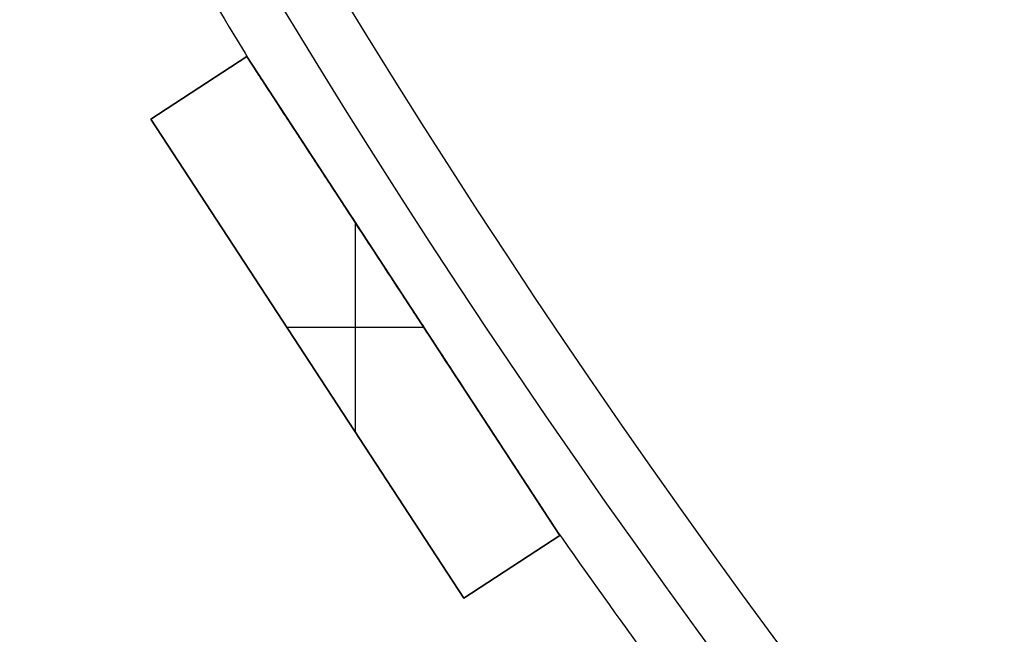
# Model space of a CAD drawing. Units: millimetres. Extents: x -309 to 309, y -309 to 309.
# Drawn here: x -269 to -234, y -179 to -157 of the extents above; entities that cross this region are included whole.
import ezdxf

# ---------------------------------------------------------------- set-up
doc = ezdxf.new("R2010")
doc.units = ezdxf.units.MM
doc.header["$MEASUREMENT"] = 0
doc.layers.add('Default', color=7, linetype='Continuous', true_color=0x000000)

msp = doc.modelspace()

# ---------------------------------------------------------------- linework, layer by layer
at = {"layer": 'Default', "color": 252, "true_color": 0x81888c}
for p, q in [((-264.023, -160.55, -21.5), (-260.674, -158.362, -21.5)), ((-260.674, -158.362, 418.5), (-264.023, -160.55, 418.5)), ((-264.023, -160.55, 198.5), (-260.674, -158.362, 198.5)), ((-260.674, -158.362, -21.5), (-260.674, -158.362, 418.5)), ((-260.674, -158.362, -21.5), (-249.735, -175.105, -21.5)), ((-249.735, -175.105, 418.5), (-260.674, -158.362, 418.5)), ((-260.674, -158.362, 198.5), (-249.735, -175.105, 198.5)), ((-262.349, -159.456, -21.5), (-262.349, -159.456, 418.5)), ((-264.023, -160.55, 418.5), (-264.023, -160.55, -21.5)), ((-253.084, -177.293, -21.5), (-264.023, -160.55, -21.5)), ((-264.023, -160.55, 418.5), (-253.084, -177.293, 418.5)), ((-253.084, -177.293, 198.5), (-264.023, -160.55, 198.5)), ((-256.879, -171.484, 418.5), (-256.879, -164.171, 418.5)), ((-256.879, -171.484, -21.5), (-256.879, -164.171, -21.5)), ((-255.205, -166.734, -21.5), (-255.205, -166.734, -0.776)), ((-255.205, -166.734, 0.776), (-255.205, -166.734, 395.224)), ((-255.205, -166.734, 396.776), (-255.205, -166.734, 418.5)), ((-259.268, -167.827, 418.5), (-254.49, -167.827, 418.5)), ((-259.268, -167.827, -21.5), (-254.49, -167.827, -21.5)), ((-258.553, -168.921, -21.5), (-258.553, -168.921, 418.5)), ((-249.735, -175.105, -21.5), (-253.084, -177.293, -21.5)), ((-253.084, -177.293, 418.5), (-249.735, -175.105, 418.5)), ((-249.735, -175.105, 198.5), (-253.084, -177.293, 198.5)), ((-249.735, -175.105, 418.5), (-249.735, -175.105, -21.5)), ((-251.41, -176.199, -21.5), (-251.41, -176.199, 418.5)), ((-253.084, -177.293, 418.5), (-253.084, -177.293, -21.5))]:
    msp.add_line(p, q, dxfattribs=at)
for centre, radius in [((0, 0, 398), 303), ((0, 0, 394), 303), ((0, 0, 2), 303), ((0, 0, -2), 303), ((0, 0, 396), 301), ((0, 0), 301)]:
    msp.add_circle(centre, radius, dxfattribs=at)
for centre, start, end in [((0, 0, 396), 210.25709, 211.32185), ((0, 0), 210.25709, 211.32185), ((0, 0, 396), 214.99394, 216.05869), ((0, 0), 214.99394, 216.05869)]:
    msp.add_arc(centre, 305, start, end, dxfattribs=at)
for points, knots in [([(-255.222, -166.707, 395.224), (-255.447, -166.362, 395.224), (-255.672, -166.018, 395.226), (-256.122, -165.329, 395.235), (-256.347, -164.985, 395.241), (-256.797, -164.296, 395.257), (-257.022, -163.952, 395.268), (-257.359, -163.435, 395.288), (-257.584, -163.091, 395.302), (-257.809, -162.747, 395.319), (-258.034, -162.403, 395.338), (-258.146, -162.231, 395.348), (-258.371, -161.887, 395.37), (-258.483, -161.715, 395.382), (-258.708, -161.371, 395.409), (-258.82, -161.2, 395.423), (-259.045, -160.856, 395.454), (-259.157, -160.685, 395.471), (-259.325, -160.427, 395.5), (-259.381, -160.342, 395.51), (-259.493, -160.17, 395.531), (-259.549, -160.085, 395.542), (-259.632, -159.956, 395.559), (-259.66, -159.914, 395.566), (-259.716, -159.828, 395.578), (-259.744, -159.785, 395.584), (-259.828, -159.657, 395.605), (-259.884, -159.572, 395.619), (-259.967, -159.444, 395.642), (-259.995, -159.402, 395.65), (-260.05, -159.317, 395.667), (-260.078, -159.275, 395.676), (-260.133, -159.19, 395.694), (-260.161, -159.148, 395.704), (-260.216, -159.064, 395.725), (-260.243, -159.022, 395.736), (-260.284, -158.959, 395.754), (-260.298, -158.938, 395.76), (-260.325, -158.896, 395.773), (-260.339, -158.875, 395.78), (-260.366, -158.834, 395.794), (-260.379, -158.813, 395.802), (-260.399, -158.782, 395.814), (-260.406, -158.772, 395.818), (-260.42, -158.752, 395.827), (-260.433, -158.731, 395.836), (-260.446, -158.711, 395.845), (-260.459, -158.691, 395.855), (-260.466, -158.681, 395.86), (-260.478, -158.661, 395.871), (-260.485, -158.652, 395.877), (-260.497, -158.633, 395.89), (-260.503, -158.623, 395.896), (-260.512, -158.61, 395.907), (-260.515, -158.605, 395.91), (-260.521, -158.596, 395.918), (-260.524, -158.592, 395.922), (-260.529, -158.584, 395.931), (-260.532, -158.58, 395.935), (-260.537, -158.573, 395.945), (-260.539, -158.569, 395.95), (-260.542, -158.564, 395.958), (-260.543, -158.563, 395.961), (-260.545, -158.56, 395.966), (-260.546, -158.558, 395.972), (-260.547, -158.556, 395.978), (-260.548, -158.555, 395.983), (-260.549, -158.554, 395.986), (-260.549, -158.553, 395.992), (-260.549, -158.553, 395.997), (-260.549, -158.553, 396)], [0.5, 0.5, 0.5, 0.5, 0.53125, 0.53125, 0.5625, 0.5625, 0.59375, 0.59375, 0.609375, 0.625, 0.625, 0.640625, 0.640625, 0.65625, 0.65625, 0.671875, 0.671875, 0.6875, 0.6875, 0.6953125, 0.6953125, 0.703125, 0.703125, 0.7070313, 0.7070313, 0.7109375, 0.7109375, 0.71875, 0.71875, 0.7226563, 0.7226563, 0.7265625, 0.7265625, 0.7304688, 0.7304688, 0.734375, 0.734375, 0.7363281, 0.7363281, 0.7382813, 0.7382813, 0.7402344, 0.7402344, 0.7412109, 0.7412109, 0.7421875, 0.7431641, 0.7431641, 0.7441406, 0.7441406, 0.7451172, 0.7451172, 0.7460938, 0.7460938, 0.746582, 0.746582, 0.7470703, 0.7470703, 0.7475586, 0.7475586, 0.7480469, 0.7480469, 0.748291, 0.748291, 0.7485352, 0.7487793, 0.7487793, 0.7489014, 0.7490234, 0.749254, 0.749254, 0.749254, 0.749254]), ([(-255.222, -166.707, -0.776), (-255.447, -166.362, -0.776), (-255.672, -166.018, -0.774), (-256.122, -165.329, -0.765), (-256.347, -164.985, -0.759), (-256.797, -164.296, -0.743), (-257.022, -163.952, -0.732), (-257.359, -163.435, -0.712), (-257.584, -163.091, -0.698), (-257.809, -162.747, -0.681), (-258.034, -162.403, -0.662), (-258.146, -162.231, -0.652), (-258.371, -161.887, -0.63), (-258.483, -161.715, -0.618), (-258.708, -161.371, -0.591), (-258.82, -161.2, -0.577), (-259.045, -160.856, -0.546), (-259.157, -160.685, -0.529), (-259.325, -160.427, -0.5), (-259.381, -160.342, -0.49), (-259.493, -160.17, -0.469), (-259.549, -160.085, -0.458), (-259.632, -159.956, -0.441), (-259.66, -159.914, -0.434), (-259.716, -159.828, -0.422), (-259.744, -159.785, -0.416), (-259.828, -159.657, -0.395), (-259.884, -159.572, -0.381), (-259.967, -159.444, -0.358), (-259.995, -159.402, -0.35), (-260.05, -159.317, -0.333), (-260.078, -159.275, -0.324), (-260.133, -159.19, -0.306), (-260.161, -159.148, -0.296), (-260.216, -159.064, -0.275), (-260.243, -159.022, -0.264), (-260.284, -158.959, -0.246), (-260.298, -158.938, -0.24), (-260.325, -158.896, -0.227), (-260.339, -158.875, -0.22), (-260.366, -158.834, -0.206), (-260.379, -158.813, -0.198), (-260.399, -158.782, -0.186), (-260.406, -158.772, -0.182), (-260.42, -158.752, -0.173), (-260.433, -158.731, -0.164), (-260.446, -158.711, -0.155), (-260.459, -158.691, -0.145), (-260.466, -158.681, -0.14), (-260.478, -158.661, -0.129), (-260.485, -158.652, -0.123), (-260.497, -158.633, -0.11), (-260.503, -158.623, -0.104), (-260.512, -158.61, -0.093), (-260.515, -158.605, -0.09), (-260.521, -158.596, -0.082), (-260.524, -158.592, -0.078), (-260.529, -158.584, -0.069), (-260.532, -158.58, -0.065), (-260.537, -158.573, -0.055), (-260.539, -158.569, -0.05), (-260.542, -158.564, -0.042), (-260.543, -158.563, -0.039), (-260.545, -158.56, -0.034), (-260.546, -158.558, -0.028), (-260.547, -158.556, -0.022), (-260.548, -158.555, -0.017), (-260.549, -158.554, -0.014), (-260.549, -158.553, -0.008), (-260.549, -158.553, -0.003), (-260.549, -158.553)], [0.5, 0.5, 0.5, 0.5, 0.53125, 0.53125, 0.5625, 0.5625, 0.59375, 0.59375, 0.609375, 0.625, 0.625, 0.640625, 0.640625, 0.65625, 0.65625, 0.671875, 0.671875, 0.6875, 0.6875, 0.6953125, 0.6953125, 0.703125, 0.703125, 0.7070313, 0.7070313, 0.7109375, 0.7109375, 0.71875, 0.71875, 0.7226563, 0.7226563, 0.7265625, 0.7265625, 0.7304688, 0.7304688, 0.734375, 0.734375, 0.7363281, 0.7363281, 0.7382813, 0.7382813, 0.7402344, 0.7402344, 0.7412109, 0.7412109, 0.7421875, 0.7431641, 0.7431641, 0.7441406, 0.7441406, 0.7451172, 0.7451172, 0.7460938, 0.7460938, 0.746582, 0.746582, 0.7470703, 0.7470703, 0.7475586, 0.7475586, 0.7480469, 0.7480469, 0.748291, 0.748291, 0.7485352, 0.7487793, 0.7487793, 0.7489014, 0.7490234, 0.749254, 0.749254, 0.749254, 0.749254]), ([(-260.549, -158.553, 396), (-260.549, -158.553, 396), (-260.549, -158.553, 396), (-260.549, -158.553, 396.004), (-260.549, -158.553, 396.007), (-260.549, -158.554, 396.014), (-260.548, -158.555, 396.018), (-260.547, -158.556, 396.023), (-260.547, -158.557, 396.026), (-260.546, -158.558, 396.028), (-260.544, -158.56, 396.035), (-260.543, -158.563, 396.041), (-260.539, -158.568, 396.048), (-260.538, -158.57, 396.051), (-260.536, -158.573, 396.056), (-260.535, -158.575, 396.059), (-260.531, -158.581, 396.066), (-260.529, -158.585, 396.07), (-260.523, -158.593, 396.078), (-260.518, -158.601, 396.086), (-260.512, -158.61, 396.094), (-260.506, -158.619, 396.101), (-260.503, -158.624, 396.104), (-260.494, -158.638, 396.114), (-260.487, -158.648, 396.12), (-260.475, -158.667, 396.132), (-260.469, -158.677, 396.137), (-260.456, -158.696, 396.148), (-260.449, -158.706, 396.153), (-260.43, -158.736, 396.167), (-260.416, -158.756, 396.176), (-260.39, -158.797, 396.192), (-260.376, -158.818, 396.2), (-260.349, -158.859, 396.214), (-260.336, -158.88, 396.221), (-260.295, -158.942, 396.241), (-260.268, -158.984, 396.253), (-260.213, -159.068, 396.276), (-260.185, -159.11, 396.287), (-260.13, -159.194, 396.306), (-260.103, -159.236, 396.316), (-260.048, -159.321, 396.334), (-260.02, -159.363, 396.342), (-259.965, -159.448, 396.359), (-259.937, -159.491, 396.366), (-259.881, -159.576, 396.381), (-259.853, -159.618, 396.389), (-259.798, -159.703, 396.403), (-259.77, -159.746, 396.409), (-259.686, -159.874, 396.429), (-259.631, -159.959, 396.441), (-259.519, -160.13, 396.464), (-259.463, -160.215, 396.475), (-259.352, -160.386, 396.496), (-259.296, -160.472, 396.505), (-259.128, -160.728, 396.533), (-259.017, -160.899, 396.55), (-258.793, -161.241, 396.581), (-258.681, -161.413, 396.595), (-258.457, -161.755, 396.621), (-258.345, -161.927, 396.632), (-258.121, -162.27, 396.654), (-258.009, -162.441, 396.664), (-257.785, -162.784, 396.683), (-257.673, -162.956, 396.691), (-257.448, -163.299, 396.707), (-257.336, -163.471, 396.714), (-257, -163.986, 396.733), (-256.775, -164.329, 396.744), (-256.327, -165.016, 396.76), (-256.102, -165.36, 396.766), (-255.766, -165.875, 396.772), (-255.597, -166.132, 396.774), (-255.401, -166.433, 396.775), (-255.303, -166.583, 396.776), (-255.254, -166.658, 396.776), (-255.229, -166.696, 396.776), (-255.217, -166.715, 396.776), (-255.211, -166.724, 396.776), (-255.208, -166.728, 396.776), (-255.206, -166.731, 396.776), (-255.206, -166.732, 396.776), (-255.205, -166.734, 396.776)], [0.749254, 0.749254, 0.749254, 0.749254, 0.7492676, 0.7492676, 0.7495117, 0.7495117, 0.7497559, 0.7498779, 0.7498779, 0.75, 0.75, 0.7504883, 0.7504883, 0.7507324, 0.7507324, 0.7509766, 0.7509766, 0.7514648, 0.7514648, 0.7519531, 0.7524414, 0.7524414, 0.7529297, 0.7529297, 0.7539063, 0.7539063, 0.7548828, 0.7548828, 0.7558594, 0.7558594, 0.7578125, 0.7578125, 0.7597656, 0.7597656, 0.7617188, 0.7617188, 0.765625, 0.765625, 0.7695313, 0.7695313, 0.7734375, 0.7734375, 0.7773438, 0.7773438, 0.78125, 0.78125, 0.7851563, 0.7851563, 0.7890625, 0.7890625, 0.796875, 0.796875, 0.8046875, 0.8046875, 0.8125, 0.8125, 0.828125, 0.828125, 0.84375, 0.84375, 0.859375, 0.859375, 0.875, 0.875, 0.890625, 0.890625, 0.90625, 0.90625, 0.9375, 0.9375, 0.96875, 0.96875, 0.984375, 0.9921875, 0.9960938, 0.9980469, 0.9990234, 0.9995117, 0.9997559, 0.9998779, 0.9998779, 1, 1, 1, 1]), ([(-260.549, -158.553), (-260.549, -158.553, 0), (-260.549, -158.553, 0), (-260.549, -158.553, 0.004), (-260.549, -158.553, 0.007), (-260.549, -158.554, 0.014), (-260.548, -158.555, 0.018), (-260.547, -158.556, 0.023), (-260.547, -158.557, 0.026), (-260.546, -158.558, 0.028), (-260.544, -158.56, 0.035), (-260.543, -158.563, 0.041), (-260.539, -158.568, 0.048), (-260.538, -158.57, 0.051), (-260.536, -158.573, 0.056), (-260.535, -158.575, 0.059), (-260.531, -158.581, 0.066), (-260.529, -158.585, 0.07), (-260.523, -158.593, 0.078), (-260.518, -158.601, 0.086), (-260.512, -158.61, 0.094), (-260.506, -158.619, 0.101), (-260.503, -158.624, 0.104), (-260.494, -158.638, 0.114), (-260.487, -158.648, 0.12), (-260.475, -158.667, 0.132), (-260.469, -158.677, 0.137), (-260.456, -158.696, 0.148), (-260.449, -158.706, 0.153), (-260.43, -158.736, 0.167), (-260.416, -158.756, 0.176), (-260.39, -158.797, 0.192), (-260.376, -158.818, 0.2), (-260.349, -158.859, 0.214), (-260.336, -158.88, 0.221), (-260.295, -158.942, 0.241), (-260.268, -158.984, 0.253), (-260.213, -159.068, 0.276), (-260.185, -159.11, 0.287), (-260.13, -159.194, 0.306), (-260.103, -159.236, 0.316), (-260.048, -159.321, 0.334), (-260.02, -159.363, 0.342), (-259.965, -159.448, 0.359), (-259.937, -159.491, 0.366), (-259.881, -159.576, 0.381), (-259.853, -159.618, 0.389), (-259.798, -159.703, 0.403), (-259.77, -159.746, 0.409), (-259.686, -159.874, 0.429), (-259.631, -159.959, 0.441), (-259.519, -160.13, 0.464), (-259.463, -160.215, 0.475), (-259.352, -160.386, 0.496), (-259.296, -160.472, 0.505), (-259.128, -160.728, 0.533), (-259.017, -160.899, 0.55), (-258.793, -161.241, 0.581), (-258.681, -161.413, 0.595), (-258.457, -161.755, 0.621), (-258.345, -161.927, 0.632), (-258.121, -162.27, 0.654), (-258.009, -162.441, 0.664), (-257.785, -162.784, 0.683), (-257.673, -162.956, 0.691), (-257.448, -163.299, 0.707), (-257.336, -163.471, 0.714), (-257, -163.986, 0.733), (-256.775, -164.329, 0.744), (-256.327, -165.016, 0.76), (-256.102, -165.36, 0.766), (-255.766, -165.875, 0.772), (-255.597, -166.132, 0.774), (-255.401, -166.433, 0.775), (-255.303, -166.583, 0.776), (-255.254, -166.658, 0.776), (-255.229, -166.696, 0.776), (-255.217, -166.715, 0.776), (-255.211, -166.724, 0.776), (-255.208, -166.728, 0.776), (-255.206, -166.731, 0.776), (-255.206, -166.732, 0.776), (-255.205, -166.734, 0.776)], [0.749254, 0.749254, 0.749254, 0.749254, 0.7492676, 0.7492676, 0.7495117, 0.7495117, 0.7497559, 0.7498779, 0.7498779, 0.75, 0.75, 0.7504883, 0.7504883, 0.7507324, 0.7507324, 0.7509766, 0.7509766, 0.7514648, 0.7514648, 0.7519531, 0.7524414, 0.7524414, 0.7529297, 0.7529297, 0.7539063, 0.7539063, 0.7548828, 0.7548828, 0.7558594, 0.7558594, 0.7578125, 0.7578125, 0.7597656, 0.7597656, 0.7617188, 0.7617188, 0.765625, 0.765625, 0.7695313, 0.7695313, 0.7734375, 0.7734375, 0.7773438, 0.7773438, 0.78125, 0.78125, 0.7851563, 0.7851563, 0.7890625, 0.7890625, 0.796875, 0.796875, 0.8046875, 0.8046875, 0.8125, 0.8125, 0.828125, 0.828125, 0.84375, 0.84375, 0.859375, 0.859375, 0.875, 0.875, 0.890625, 0.890625, 0.90625, 0.90625, 0.9375, 0.9375, 0.96875, 0.96875, 0.984375, 0.9921875, 0.9960938, 0.9980469, 0.9990234, 0.9995117, 0.9997559, 0.9998779, 0.9998779, 1, 1, 1, 1]), ([(-249.86, -174.914, 396), (-249.86, -174.914, 395.995), (-249.86, -174.914, 395.989), (-249.861, -174.912, 395.981), (-249.862, -174.911, 395.978), (-249.863, -174.909, 395.972), (-249.865, -174.907, 395.966), (-249.867, -174.904, 395.96), (-249.869, -174.901, 395.955), (-249.87, -174.899, 395.952), (-249.873, -174.894, 395.944), (-249.875, -174.891, 395.94), (-249.88, -174.883, 395.931), (-249.883, -174.879, 395.926), (-249.889, -174.87, 395.918), (-249.892, -174.866, 395.914), (-249.9, -174.853, 395.903), (-249.906, -174.843, 395.896), (-249.919, -174.825, 395.883), (-249.925, -174.815, 395.877), (-249.937, -174.796, 395.866), (-249.944, -174.786, 395.86), (-249.957, -174.766, 395.85), (-249.963, -174.756, 395.845), (-249.977, -174.736, 395.836), (-249.983, -174.726, 395.831), (-249.997, -174.705, 395.822), (-250.003, -174.695, 395.818), (-250.023, -174.664, 395.806), (-250.037, -174.644, 395.798), (-250.064, -174.602, 395.784), (-250.077, -174.581, 395.777), (-250.118, -174.519, 395.757), (-250.145, -174.477, 395.745), (-250.2, -174.393, 395.722), (-250.228, -174.351, 395.712), (-250.283, -174.267, 395.692), (-250.311, -174.224, 395.683), (-250.366, -174.139, 395.665), (-250.394, -174.097, 395.656), (-250.45, -174.012, 395.64), (-250.478, -173.969, 395.632), (-250.561, -173.841, 395.61), (-250.617, -173.756, 395.596), (-250.729, -173.585, 395.57), (-250.784, -173.499, 395.558), (-250.896, -173.328, 395.535), (-250.952, -173.243, 395.524), (-251.064, -173.071, 395.503), (-251.12, -172.986, 395.494), (-251.288, -172.729, 395.466), (-251.4, -172.557, 395.449), (-251.624, -172.214, 395.418), (-251.737, -172.042, 395.404), (-251.961, -171.698, 395.378), (-252.074, -171.526, 395.367), (-252.298, -171.182, 395.345), (-252.411, -171.01, 395.335), (-252.635, -170.666, 395.316), (-252.86, -170.322, 395.299), (-253.085, -169.978, 395.285), (-253.422, -169.461, 395.266), (-253.647, -169.117, 395.256), (-254.097, -168.429, 395.24), (-254.322, -168.084, 395.234), (-254.66, -167.568, 395.228), (-254.772, -167.395, 395.227), (-254.997, -167.051, 395.225), (-255.11, -166.879, 395.224), (-255.222, -166.707, 395.224)], [0.2491161, 0.2491161, 0.2491161, 0.2491161, 0.2495117, 0.2495117, 0.2497559, 0.2497559, 0.25, 0.2502441, 0.2502441, 0.2504883, 0.2504883, 0.2509766, 0.2509766, 0.2514648, 0.2514648, 0.2519531, 0.2519531, 0.2529297, 0.2529297, 0.2539062, 0.2539062, 0.2548828, 0.2548828, 0.2558594, 0.2558594, 0.2568359, 0.2568359, 0.2578125, 0.2578125, 0.2597656, 0.2597656, 0.2617187, 0.2617187, 0.265625, 0.265625, 0.2695312, 0.2695312, 0.2734375, 0.2734375, 0.2773437, 0.2773437, 0.28125, 0.28125, 0.2890625, 0.2890625, 0.296875, 0.296875, 0.3046875, 0.3046875, 0.3125, 0.3125, 0.328125, 0.328125, 0.34375, 0.34375, 0.359375, 0.359375, 0.375, 0.375, 0.390625, 0.40625, 0.40625, 0.4375, 0.4375, 0.46875, 0.46875, 0.484375, 0.484375, 0.5, 0.5, 0.5, 0.5]), ([(-249.86, -174.914), (-249.86, -174.914, -0.005), (-249.86, -174.914, -0.011), (-249.861, -174.912, -0.019), (-249.862, -174.911, -0.022), (-249.863, -174.909, -0.028), (-249.865, -174.907, -0.034), (-249.867, -174.904, -0.04), (-249.869, -174.901, -0.045), (-249.87, -174.899, -0.048), (-249.873, -174.894, -0.056), (-249.875, -174.891, -0.06), (-249.88, -174.883, -0.069), (-249.883, -174.879, -0.074), (-249.889, -174.87, -0.082), (-249.892, -174.866, -0.086), (-249.9, -174.853, -0.097), (-249.906, -174.843, -0.104), (-249.919, -174.825, -0.117), (-249.925, -174.815, -0.123), (-249.937, -174.796, -0.134), (-249.944, -174.786, -0.14), (-249.957, -174.766, -0.15), (-249.963, -174.756, -0.155), (-249.977, -174.736, -0.164), (-249.983, -174.726, -0.169), (-249.997, -174.705, -0.178), (-250.003, -174.695, -0.182), (-250.023, -174.664, -0.194), (-250.037, -174.644, -0.202), (-250.064, -174.602, -0.216), (-250.077, -174.581, -0.223), (-250.118, -174.519, -0.243), (-250.145, -174.477, -0.255), (-250.2, -174.393, -0.278), (-250.228, -174.351, -0.288), (-250.283, -174.267, -0.308), (-250.311, -174.224, -0.317), (-250.366, -174.139, -0.335), (-250.394, -174.097, -0.344), (-250.45, -174.012, -0.36), (-250.478, -173.969, -0.368), (-250.561, -173.841, -0.39), (-250.617, -173.756, -0.404), (-250.729, -173.585, -0.43), (-250.784, -173.499, -0.442), (-250.896, -173.328, -0.465), (-250.952, -173.243, -0.476), (-251.064, -173.071, -0.497), (-251.12, -172.986, -0.506), (-251.288, -172.729, -0.534), (-251.4, -172.557, -0.551), (-251.624, -172.214, -0.582), (-251.737, -172.042, -0.596), (-251.961, -171.698, -0.622), (-252.074, -171.526, -0.633), (-252.298, -171.182, -0.655), (-252.411, -171.01, -0.665), (-252.635, -170.666, -0.684), (-252.86, -170.322, -0.701), (-253.085, -169.978, -0.715), (-253.422, -169.461, -0.734), (-253.647, -169.117, -0.744), (-254.097, -168.429, -0.76), (-254.322, -168.084, -0.766), (-254.66, -167.568, -0.772), (-254.772, -167.395, -0.773), (-254.997, -167.051, -0.775), (-255.11, -166.879, -0.776), (-255.222, -166.707, -0.776)], [0.249116, 0.249116, 0.249116, 0.249116, 0.2495117, 0.2495117, 0.2497559, 0.2497559, 0.25, 0.2502441, 0.2502441, 0.2504883, 0.2504883, 0.2509766, 0.2509766, 0.2514648, 0.2514648, 0.2519531, 0.2519531, 0.2529297, 0.2529297, 0.2539062, 0.2539062, 0.2548828, 0.2548828, 0.2558594, 0.2558594, 0.2568359, 0.2568359, 0.2578125, 0.2578125, 0.2597656, 0.2597656, 0.2617187, 0.2617187, 0.265625, 0.265625, 0.2695312, 0.2695312, 0.2734375, 0.2734375, 0.2773437, 0.2773437, 0.28125, 0.28125, 0.2890625, 0.2890625, 0.296875, 0.296875, 0.3046875, 0.3046875, 0.3125, 0.3125, 0.328125, 0.328125, 0.34375, 0.34375, 0.359375, 0.359375, 0.375, 0.375, 0.390625, 0.40625, 0.40625, 0.4375, 0.4375, 0.46875, 0.46875, 0.484375, 0.484375, 0.5, 0.5, 0.5, 0.5]), ([(-255.205, -166.734, 396.776), (-254.979, -167.079, 396.776), (-254.753, -167.425, 396.774), (-254.301, -168.117, 396.766), (-254.075, -168.462, 396.76), (-253.623, -169.154, 396.743), (-253.398, -169.499, 396.733), (-253.059, -170.018, 396.713), (-252.946, -170.191, 396.706), (-252.72, -170.536, 396.69), (-252.607, -170.709, 396.682), (-252.382, -171.054, 396.663), (-252.269, -171.227, 396.653), (-252.044, -171.572, 396.63), (-251.931, -171.745, 396.618), (-251.705, -172.09, 396.592), (-251.593, -172.262, 396.578), (-251.368, -172.607, 396.546), (-251.255, -172.779, 396.529), (-251.086, -173.037, 396.501), (-251.03, -173.123, 396.491), (-250.918, -173.295, 396.469), (-250.861, -173.381, 396.458), (-250.749, -173.553, 396.435), (-250.693, -173.639, 396.422), (-250.581, -173.811, 396.395), (-250.525, -173.896, 396.381), (-250.441, -174.024, 396.358), (-250.413, -174.067, 396.349), (-250.358, -174.152, 396.332), (-250.33, -174.195, 396.324), (-250.274, -174.28, 396.305), (-250.246, -174.323, 396.295), (-250.191, -174.407, 396.274), (-250.164, -174.45, 396.263), (-250.122, -174.513, 396.245), (-250.109, -174.534, 396.238), (-250.081, -174.575, 396.225), (-250.068, -174.596, 396.218), (-250.047, -174.627, 396.208), (-250.041, -174.638, 396.204), (-250.027, -174.658, 396.196), (-250.02, -174.669, 396.192), (-250, -174.7, 396.18), (-249.987, -174.72, 396.172), (-249.967, -174.75, 396.158), (-249.961, -174.76, 396.153), (-249.948, -174.78, 396.143), (-249.941, -174.79, 396.138), (-249.928, -174.809, 396.126), (-249.922, -174.819, 396.121), (-249.913, -174.833, 396.111), (-249.91, -174.838, 396.108), (-249.904, -174.847, 396.101), (-249.901, -174.852, 396.098), (-249.895, -174.861, 396.09), (-249.889, -174.87, 396.083), (-249.884, -174.878, 396.074), (-249.878, -174.886, 396.066), (-249.876, -174.89, 396.061), (-249.872, -174.896, 396.054), (-249.871, -174.897, 396.051), (-249.869, -174.901, 396.046), (-249.867, -174.904, 396.041), (-249.865, -174.906, 396.035), (-249.863, -174.909, 396.029), (-249.863, -174.91, 396.026), (-249.861, -174.913, 396.017), (-249.86, -174.914, 396.01), (-249.86, -174.914, 396.002), (-249.86, -174.914, 396.001), (-249.86, -174.914, 396)], [0, 0, 0, 0, 0.03125, 0.03125, 0.0625, 0.0625, 0.09375, 0.09375, 0.109375, 0.109375, 0.125, 0.125, 0.140625, 0.140625, 0.15625, 0.15625, 0.171875, 0.171875, 0.1875, 0.1875, 0.1953125, 0.1953125, 0.203125, 0.203125, 0.2109375, 0.2109375, 0.21875, 0.21875, 0.2226562, 0.2226562, 0.2265625, 0.2265625, 0.2304687, 0.2304687, 0.234375, 0.234375, 0.2363281, 0.2363281, 0.2382812, 0.2382812, 0.2392578, 0.2392578, 0.2402344, 0.2402344, 0.2421875, 0.2421875, 0.2431641, 0.2431641, 0.2441406, 0.2441406, 0.2451172, 0.2451172, 0.2456055, 0.2456055, 0.2460937, 0.2460937, 0.246582, 0.2470703, 0.2470703, 0.2475586, 0.2475586, 0.2478027, 0.2478027, 0.2480469, 0.248291, 0.248291, 0.2485352, 0.2485352, 0.2490234, 0.2490234, 0.2491161, 0.2491161, 0.2491161, 0.2491161]), ([(-255.205, -166.734, 0.776), (-254.979, -167.079, 0.776), (-254.753, -167.425, 0.774), (-254.301, -168.117, 0.766), (-254.075, -168.462, 0.76), (-253.623, -169.154, 0.743), (-253.398, -169.499, 0.733), (-253.059, -170.018, 0.713), (-252.946, -170.191, 0.706), (-252.72, -170.536, 0.69), (-252.607, -170.709, 0.682), (-252.382, -171.054, 0.663), (-252.269, -171.227, 0.653), (-252.044, -171.572, 0.63), (-251.931, -171.745, 0.618), (-251.705, -172.09, 0.592), (-251.593, -172.262, 0.578), (-251.368, -172.607, 0.546), (-251.255, -172.779, 0.529), (-251.086, -173.037, 0.501), (-251.03, -173.123, 0.491), (-250.918, -173.295, 0.469), (-250.861, -173.381, 0.458), (-250.749, -173.553, 0.435), (-250.693, -173.639, 0.422), (-250.581, -173.811, 0.395), (-250.525, -173.896, 0.381), (-250.441, -174.024, 0.358), (-250.413, -174.067, 0.349), (-250.358, -174.152, 0.332), (-250.33, -174.195, 0.324), (-250.274, -174.28, 0.305), (-250.246, -174.323, 0.295), (-250.191, -174.407, 0.274), (-250.164, -174.45, 0.263), (-250.122, -174.513, 0.245), (-250.109, -174.534, 0.238), (-250.081, -174.575, 0.225), (-250.068, -174.596, 0.218), (-250.047, -174.627, 0.208), (-250.041, -174.638, 0.204), (-250.027, -174.658, 0.196), (-250.02, -174.669, 0.192), (-250, -174.7, 0.18), (-249.987, -174.72, 0.172), (-249.967, -174.75, 0.158), (-249.961, -174.76, 0.153), (-249.948, -174.78, 0.143), (-249.941, -174.79, 0.138), (-249.928, -174.809, 0.126), (-249.922, -174.819, 0.121), (-249.913, -174.833, 0.111), (-249.91, -174.838, 0.108), (-249.904, -174.847, 0.101), (-249.901, -174.852, 0.098), (-249.895, -174.861, 0.09), (-249.889, -174.87, 0.083), (-249.884, -174.878, 0.074), (-249.878, -174.886, 0.066), (-249.876, -174.89, 0.061), (-249.872, -174.896, 0.054), (-249.871, -174.897, 0.051), (-249.869, -174.901, 0.046), (-249.867, -174.904, 0.041), (-249.865, -174.906, 0.035), (-249.863, -174.909, 0.029), (-249.863, -174.91, 0.026), (-249.861, -174.913, 0.017), (-249.86, -174.914, 0.01), (-249.86, -174.914, 0.002), (-249.86, -174.914, 0.001), (-249.86, -174.914)], [0, 0, 0, 0, 0.03125, 0.03125, 0.0625, 0.0625, 0.09375, 0.09375, 0.109375, 0.109375, 0.125, 0.125, 0.140625, 0.140625, 0.15625, 0.15625, 0.171875, 0.171875, 0.1875, 0.1875, 0.1953125, 0.1953125, 0.203125, 0.203125, 0.2109375, 0.2109375, 0.21875, 0.21875, 0.2226562, 0.2226562, 0.2265625, 0.2265625, 0.2304687, 0.2304687, 0.234375, 0.234375, 0.2363281, 0.2363281, 0.2382812, 0.2382812, 0.2392578, 0.2392578, 0.2402344, 0.2402344, 0.2421875, 0.2421875, 0.2431641, 0.2431641, 0.2441406, 0.2441406, 0.2451172, 0.2451172, 0.2456055, 0.2456055, 0.2460937, 0.2460937, 0.246582, 0.2470703, 0.2470703, 0.2475586, 0.2475586, 0.2478027, 0.2478027, 0.2480469, 0.248291, 0.248291, 0.2485352, 0.2485352, 0.2490234, 0.2490234, 0.249116, 0.249116, 0.249116, 0.249116])]:
    msp.add_open_spline(points, degree=3, knots=knots, dxfattribs=at)

doc.saveas('drawing.dxf')
